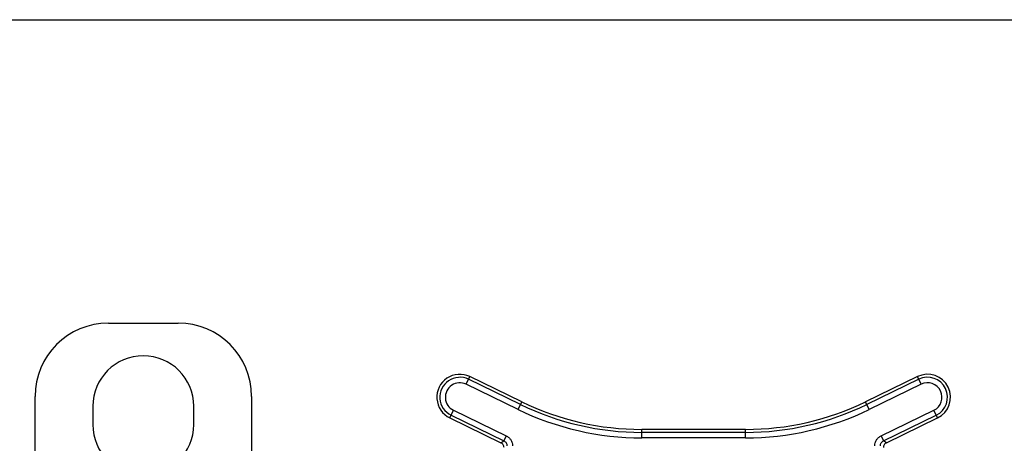
# Model space of a CAD drawing. Units: inches. Extents: x 0 to 22, y 0 to 17.
# Drawn here: x 7 to 9.1, y 16.1 to 17 of the extents above; entities that cross this region are included whole.
import ezdxf

# ---------------------------------------------------------------- set-up
doc = ezdxf.new("R2010")
doc.units = ezdxf.units.IN
doc.header["$LTSCALE"] = 1.21
doc.header["$MEASUREMENT"] = 0
doc.layers.get('0').update_dxf_attribs({"linetype": 'CONTINUOUS'})
doc.layers.add('PM_ADAPTOR', color=7, linetype='CONTINUOUS')
doc.layers.add('PM_DIN', color=7, linetype='CONTINUOUS')

msp = doc.modelspace()

# ---------------------------------------------------------------- linework, layer by layer
at = {"color": 7, "linetype": 'Continuous'}
msp.add_line((0, 17), (22, 17), dxfattribs=at)
at = {"layer": 'PM_ADAPTOR', "color": 7, "linetype": 'Continuous'}
for p, q in [((7.1717, 16.3494), (7.3214, 16.3494)), ((7.0143, 12.5699), (7.0143, 16.192)), ((7.4788, 16.192), (7.4788, 16.0052)), ((7.1381, 16.171), (7.1381, 16.1316)), ((7.3546, 16.1316), (7.3546, 16.171))]:
    msp.add_line(p, q, dxfattribs=at)
for centre, start, end in [((7.2464, 16.171), 0, 180), ((7.2464, 16.1316), 180, 360)]:
    msp.add_arc(centre, 0.1083, start, end, dxfattribs=at)
for centre, major_axis in [((7.1718, 16.1919), (-0.1114, 0.1114)), ((7.3213, 16.1919), (0.1114, 0.1114))]:
    msp.add_ellipse(centre, major_axis=major_axis, ratio=0.999695, start_param=-0.785246, end_param=0.785246, dxfattribs=at)
at = {"layer": 'PM_DIN', "color": 7, "linetype": 'Continuous'}
for p, q in [((7.9392, 16.2182), (7.9472, 16.2346)), ((8.0586, 16.1805), (7.9472, 16.2346)), ((8.9082, 16.2346), (8.7967, 16.1805)), ((8.9161, 16.2182), (8.9082, 16.2346)), ((8.0507, 16.1641), (7.9392, 16.2182)), ((8.0559, 16.1748), (7.9444, 16.2288)), ((8.911, 16.2288), (8.7995, 16.1748)), ((8.9161, 16.2182), (8.8046, 16.1641)), ((8.0507, 16.1641), (8.0586, 16.1805)), ((8.8046, 16.1641), (8.7967, 16.1805)), ((7.9042, 16.146), (7.9122, 16.1624)), ((7.9042, 16.146), (8.0139, 16.0928)), ((7.907, 16.1517), (8.0203, 16.0968)), ((7.9122, 16.1624), (8.0255, 16.1074)), ((8.8299, 16.1074), (8.9432, 16.1624)), ((8.835, 16.0968), (8.9483, 16.1517)), ((8.8414, 16.0928), (8.9511, 16.146)), ((8.9511, 16.146), (8.9432, 16.1624)), ((8.0255, 16.1074), (8.0203, 16.0968)), ((8.3162, 16.1032), (8.3162, 16.1214)), ((8.5391, 16.1214), (8.3162, 16.1214)), ((8.5391, 16.115), (8.3162, 16.115)), ((8.5391, 16.1032), (8.3162, 16.1032)), ((8.5391, 16.1032), (8.5391, 16.1214)), ((8.8299, 16.1074), (8.835, 16.0968)), ((8.0139, 16.0928), (8.0203, 16.0968)), ((8.8414, 16.0928), (8.835, 16.0968))]:
    msp.add_line(p, q, dxfattribs=at)
for centre, radius, start, end in [((7.9257, 16.1903), 0.0492, 64.1382, 244.1382), ((7.9257, 16.1903), 0.0428, 64.1382, 244.1382), ((8.9296, 16.1903), 0.0492, 295.8618, 115.8618), ((8.9296, 16.1903), 0.0428, 295.8618, 115.8618), ((7.9257, 16.1903), 0.031, 64.1382, 244.1382), ((8.9296, 16.1903), 0.031, 295.8618, 115.8618), ((8.3162, 16.7119), 0.5969, 244.1382, 270), ((8.3162, 16.7119), 0.5906, 244.1382, 270), ((8.5391, 16.7119), 0.5906, 270, 295.8618), ((8.5391, 16.7119), 0.5969, 270, 295.8618), ((8.3162, 16.7119), 0.6087, 244.1382, 270), ((8.5391, 16.7119), 0.6087, 270, 295.8618)]:
    msp.add_arc(centre, radius, start, end, dxfattribs=at)
for points, knots in [([(8.0255, 16.1074), (8.0274, 16.1065), (8.0311, 16.104), (8.0354, 16.0989), (8.0382, 16.0928), (8.0388, 16.0884), (8.0388, 16.0862)], [0, 0, 0, 0, 0.25002, 0.5, 0.74998, 1, 1, 1, 1]), ([(8.8166, 16.0862), (8.8166, 16.0884), (8.8172, 16.0928), (8.8199, 16.0989), (8.8242, 16.104), (8.8279, 16.1065), (8.8299, 16.1074)], [0, 0, 0, 0, 0.25002, 0.5, 0.74998, 1, 1, 1, 1]), ([(8.0203, 16.0968), (8.0223, 16.0959), (8.0257, 16.0928), (8.027, 16.0884), (8.027, 16.0862)], [0, 0, 0, 0, 0.499997, 1, 1, 1, 1]), ([(8.8284, 16.0862), (8.8284, 16.0884), (8.8296, 16.0928), (8.8331, 16.0959), (8.835, 16.0968)], [0, 0, 0, 0, 0.499997, 1, 1, 1, 1])]:
    msp.add_open_spline(points, degree=3, knots=knots, dxfattribs=at)
for points in [[(8.0206, 16.0822), (8.0206, 16.0844), (8.0193, 16.0888), (8.0159, 16.0919), (8.0139, 16.0928)], [(8.8414, 16.0928), (8.8395, 16.0919), (8.836, 16.0888), (8.8348, 16.0844), (8.8348, 16.0822)]]:
    msp.add_open_spline(points, degree=3, dxfattribs=at)

doc.saveas('drawing.dxf')
